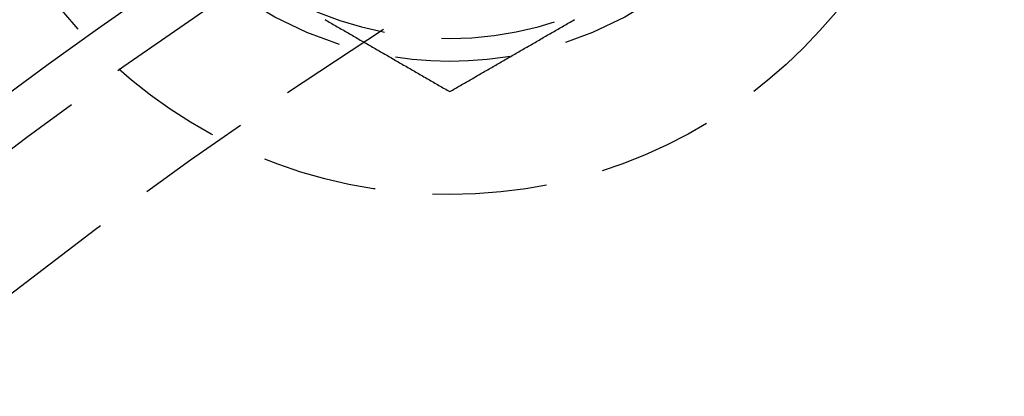
# Model space of a CAD drawing. Extents: x 1232 to 1588, y -176 to 1019.
# Drawn here: x 1373 to 1394, y 55 to 63 of the extents above; entities that cross this region are included whole.
import ezdxf

# ---------------------------------------------------------------- set-up
doc = ezdxf.new("R2010")
doc.units = 0
doc.header["$LTSCALE"] = 10
doc.linetypes.add('VERDECKT', pattern=[0.375, 0.25, -0.125])
doc.layers.get('0').update_dxf_attribs({"linetype": 'CONTINUOUS'})

# ---------------------------------------------------------------- blocks, each defined once
blk = doc.blocks.new('A$C5E34CEC4')
at = {"color": 1}
for points in [[(908.947, 590.087, 0), (908.976, 590.07, 0), (909.006, 590.053, 0), (909.035, 590.036, 0), (909.065, 590.019, 0), (909.094, 590.002, 0), (909.124, 589.985, 0), (909.153, 589.968, 0), (909.183, 589.951, 0), (909.213, 589.934, 0), (909.242, 589.917, 0), (909.272, 589.9, 0), (909.301, 589.883, 0), (909.331, 589.866, 0), (909.36, 589.849, 0), (909.39, 589.832, 0), (909.419, 589.815, 0), (909.449, 589.798, 0), (909.478, 589.781, 0), (909.508, 589.764, 0), (909.537, 589.747, 0), (909.567, 589.729, 0), (909.596, 589.712, 0), (909.626, 589.695, 0), (909.655, 589.678, 0), (909.685, 589.661, 0), (909.714, 589.644, 0), (909.744, 589.627, 0), (909.774, 589.61, 0), (909.803, 589.593, 0), (909.833, 589.576, 0), (909.862, 589.559, 0), (909.892, 589.542, 0), (909.921, 589.525, 0), (909.951, 589.508, 0), (909.98, 589.491, 0), (910.01, 589.474, 0), (910.039, 589.457, 0), (910.069, 589.44, 0), (910.098, 589.423, 0), (910.128, 589.406, 0), (910.157, 589.388, 0), (910.187, 589.371, 0), (910.216, 589.354, 0), (910.246, 589.337, 0), (910.275, 589.32, 0), (910.305, 589.303, 0), (910.335, 589.286, 0), (910.364, 589.269, 0), (910.394, 589.252, 0), (910.423, 589.235, 0), (910.453, 589.218, 0), (910.482, 589.201, 0), (910.512, 589.184, 0), (910.541, 589.167, 0), (910.571, 589.15, 0), (910.6, 589.133, 0), (910.63, 589.116, 0), (910.659, 589.099, 0), (910.689, 589.082, 0), (910.718, 589.065, 0), (910.748, 589.048, 0), (910.777, 589.03, 0), (910.807, 589.013, 0), (910.837, 588.996, 0), (910.866, 588.979, 0), (910.896, 588.962, 0), (910.925, 588.945, 0), (910.955, 588.928, 0), (910.984, 588.911, 0), (911.014, 588.894, 0), (911.043, 588.877, 0), (911.073, 588.86, 0), (911.102, 588.843, 0), (911.132, 588.826, 0), (911.161, 588.809, 0), (911.191, 588.792, 0), (911.22, 588.775, 0), (911.25, 588.758, 0), (911.279, 588.741, 0), (911.309, 588.724, 0), (911.338, 588.707, 0), (911.368, 588.69, 0), (911.398, 588.672, 0), (911.427, 588.655, 0), (911.457, 588.638, 0), (911.486, 588.621, 0), (911.516, 588.604, 0), (911.545, 588.587, 0), (911.575, 588.57, 0), (911.604, 588.553, 0), (911.634, 588.536, 0), (911.663, 588.519, 0)], [(911.663, 588.519, 0), (911.693, 588.536, 0), (911.722, 588.553, 0), (911.752, 588.57, 0), (911.781, 588.587, 0), (911.811, 588.604, 0), (911.84, 588.621, 0), (911.87, 588.638, 0), (911.9, 588.655, 0), (911.929, 588.672, 0), (911.959, 588.69, 0), (911.988, 588.707, 0), (912.018, 588.724, 0), (912.047, 588.741, 0), (912.077, 588.758, 0), (912.106, 588.775, 0), (912.136, 588.792, 0), (912.165, 588.809, 0), (912.195, 588.826, 0), (912.224, 588.843, 0), (912.254, 588.86, 0), (912.283, 588.877, 0), (912.313, 588.894, 0), (912.342, 588.911, 0), (912.372, 588.928, 0), (912.401, 588.945, 0), (912.431, 588.962, 0), (912.461, 588.979, 0), (912.49, 588.996, 0), (912.52, 589.013, 0), (912.549, 589.03, 0), (912.579, 589.048, 0), (912.608, 589.065, 0), (912.638, 589.082, 0), (912.667, 589.099, 0), (912.697, 589.116, 0), (912.726, 589.133, 0), (912.756, 589.15, 0), (912.785, 589.167, 0), (912.815, 589.184, 0), (912.844, 589.201, 0), (912.874, 589.218, 0), (912.903, 589.235, 0), (912.933, 589.252, 0), (912.963, 589.269, 0), (912.992, 589.286, 0), (913.022, 589.303, 0), (913.051, 589.32, 0), (913.081, 589.337, 0), (913.11, 589.354, 0), (913.14, 589.371, 0), (913.169, 589.388, 0), (913.199, 589.406, 0), (913.228, 589.423, 0), (913.258, 589.44, 0), (913.287, 589.457, 0), (913.317, 589.474, 0), (913.346, 589.491, 0), (913.376, 589.508, 0), (913.405, 589.525, 0), (913.435, 589.542, 0), (913.464, 589.559, 0), (913.494, 589.576, 0), (913.524, 589.593, 0), (913.553, 589.61, 0), (913.583, 589.627, 0), (913.612, 589.644, 0), (913.642, 589.661, 0), (913.671, 589.678, 0), (913.701, 589.695, 0), (913.73, 589.712, 0), (913.76, 589.729, 0), (913.789, 589.747, 0), (913.819, 589.764, 0), (913.848, 589.781, 0), (913.878, 589.798, 0), (913.907, 589.815, 0), (913.937, 589.832, 0), (913.966, 589.849, 0), (913.996, 589.866, 0), (914.025, 589.883, 0), (914.055, 589.9, 0), (914.085, 589.917, 0), (914.114, 589.934, 0), (914.144, 589.951, 0), (914.173, 589.968, 0), (914.203, 589.985, 0), (914.232, 590.002, 0), (914.262, 590.019, 0), (914.291, 590.036, 0), (914.321, 590.053, 0), (914.35, 590.07, 0), (914.38, 590.087, 0)]]:
    blk.add_polyline3d(points, dxfattribs=at)
at = {"color": 3, "linetype": 'CONTINUOUS'}
for radius in [150, 145, 130, 110]:
    blk.add_circle((967.663, 500.184), radius, dxfattribs=at)
at = {"color": 1, "linetype": 'VERDECKT'}
for centre, radius in [((967.663, 500.184), 149.993), ((967.663, 500.184), 147.872), ((967.663, 500.184), 143.872), ((967.663, 500.184), 109), ((911.663, 597.179), 10.9), ((967.663, 500.184), 106.5), ((911.663, 597.179), 8)]:
    blk.add_circle(centre, radius, dxfattribs=at)
blk.add_arc((911.663, 597.179), 7.5, 240, 300, dxfattribs=at)

msp = doc.modelspace()

# ---------------------------------------------------------------- block references
msp.add_blockref('A$C5E34CEC4', (470.398, -526.588, -52.608))

doc.saveas('drawing.dxf')
